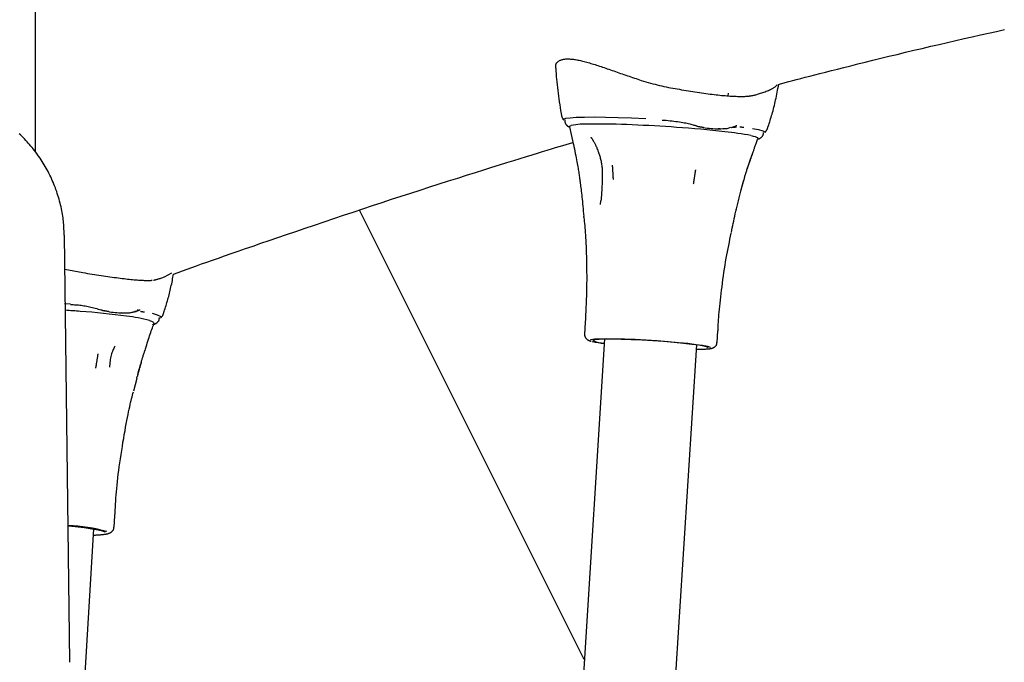
# Model space of a CAD drawing. Extents: x -4533 to 11810, y -2169 to 2543.
# Drawn here: x 4591 to 4762, y 1892 to 2003 of the extents above; entities that cross this region are included whole.
import ezdxf

# ---------------------------------------------------------------- set-up
doc = ezdxf.new("R2010")
doc.units = 0

msp = doc.modelspace()

# ---------------------------------------------------------------- linework, layer by layer
at = {"color": 7, "linetype": 'Continuous'}
for p, q in [((4594.11, 1980.49), (4594.11, 2276.11)), ((4714.07, 1990.19), (4714.1, 1990.67)), ((4685.75, 1986.02), (4685.75, 1985.96)), ((4686.58, 1984.85), (4687.25, 1981.68)), ((4713.87, 1984.56), (4714.53, 1984.75)), ((4720.18, 1983.79), (4720.19, 1983.86)), ((4691.95, 1971.4), (4691.99, 1972.03)), ((4689.14, 1892.59), (4650.21, 1970.43)), ((4689.05, 1969.11), (4689.03, 1969.32)), ((4600.08, 1892.11), (4599.11, 1966.09)), ((4599.19, 1960.17), (4602.32, 1959.58)), ((4616.46, 1958.87), (4617.71, 1959.57)), ((4600.19, 1954.12), (4599.11, 1954.19)), ((4610.61, 1952.67), (4611.23, 1952.85)), ((4610.7, 1952.7), (4611.52, 1952.84)), ((4611.42, 1952.85), (4611.52, 1952.86)), ((4611.89, 1953.08), (4611.74, 1953.11)), ((4615.6, 1951.75), (4615.6, 1951.82)), ((4689.31, 1950.94), (4689.18, 1948.95)), ((4712.13, 1947.5), (4712.26, 1949.49)), ((4692.63, 1948.1), (4683.69, 1806.07)), ((4699.72, 1806.07), (4708.6, 1947.1)), ((4612.96, 1945.82), (4613.04, 1946.07)), ((4611.84, 1941.97), (4612.08, 1942.85)), ((4611.13, 1939.12), (4611.69, 1941.33)), ((4611.66, 1941.33), (4611.73, 1941.62)), ((4607.71, 1915.48), (4607.83, 1917.47)), ((4598.64, 1820.49), (4604.19, 1915.18))]:
    msp.add_line(p, q, dxfattribs=at)
for points in [[(4722.71, 1992.17), (4723.32, 1992.33), (4723.94, 1992.5), (4724.57, 1992.67), (4725.22, 1992.84), (4725.9, 1993.03), (4726.62, 1993.21), (4727.37, 1993.41), (4728.17, 1993.62), (4729.03, 1993.84), (4729.93, 1994.07), (4730.89, 1994.32), (4731.91, 1994.57), (4732.98, 1994.84), (4734.1, 1995.12), (4735.28, 1995.42), (4736.51, 1995.72), (4737.79, 1996.04), (4739.12, 1996.37), (4740.49, 1996.7), (4741.89, 1997.05), (4743.31, 1997.39), (4744.76, 1997.74), (4746.21, 1998.09), (4747.66, 1998.43), (4749.12, 1998.78), (4750.57, 1999.12), (4752.01, 1999.45), (4753.45, 1999.78), (4754.88, 2000.11), (4756.3, 2000.43), (4757.71, 2000.75), (4759.12, 2001.06), (4760.52, 2001.37), (4761.9, 2001.68)], [(4684.21, 1995), (4684.2, 1995.1), (4684.19, 1995.19), (4684.19, 1995.28), (4684.19, 1995.37), (4684.19, 1995.45), (4684.2, 1995.54), (4684.22, 1995.62), (4684.24, 1995.7), (4684.27, 1995.78), (4684.31, 1995.85), (4684.35, 1995.92), (4684.41, 1995.99), (4684.47, 1996.05), (4684.54, 1996.11), (4684.61, 1996.17), (4684.69, 1996.23), (4684.77, 1996.28), (4684.86, 1996.33), (4684.96, 1996.37), (4685.06, 1996.41), (4685.16, 1996.45), (4685.28, 1996.49), (4685.4, 1996.52), (4685.52, 1996.54), (4685.65, 1996.56), (4685.79, 1996.58), (4685.93, 1996.59), (4686.08, 1996.6), (4686.23, 1996.6), (4686.39, 1996.6), (4686.55, 1996.59), (4686.72, 1996.58), (4686.9, 1996.57), (4687.07, 1996.55), (4687.26, 1996.53), (4687.45, 1996.5), (4687.64, 1996.47), (4687.83, 1996.44), (4688.03, 1996.4), (4688.24, 1996.36), (4688.45, 1996.31), (4688.66, 1996.27), (4688.88, 1996.21), (4689.1, 1996.16), (4689.32, 1996.1), (4689.55, 1996.04), (4689.78, 1995.97), (4690.02, 1995.9), (4690.26, 1995.83), (4690.5, 1995.76), (4690.74, 1995.69), (4690.99, 1995.61), (4691.25, 1995.53), (4691.5, 1995.44), (4691.76, 1995.36), (4692.03, 1995.27), (4692.3, 1995.18), (4692.57, 1995.09), (4692.84, 1995), (4693.12, 1994.9), (4693.39, 1994.81), (4693.68, 1994.71), (4693.96, 1994.61), (4694.25, 1994.51), (4694.53, 1994.41), (4694.82, 1994.31), (4695.11, 1994.2), (4695.41, 1994.1), (4695.7, 1994), (4696, 1993.9), (4696.3, 1993.79), (4696.59, 1993.69), (4696.89, 1993.59), (4697.19, 1993.49), (4697.5, 1993.38), (4697.8, 1993.28), (4698.1, 1993.18), (4698.4, 1993.08), (4698.71, 1992.98), (4699.01, 1992.88)], [(4684.18, 1995), (4684.22, 1994.52), (4684.25, 1994.04), (4684.29, 1993.57), (4684.33, 1993.08), (4684.37, 1992.6), (4684.42, 1992.12), (4684.47, 1991.63), (4684.53, 1991.14), (4684.59, 1990.65), (4684.65, 1990.16), (4684.72, 1989.66), (4684.8, 1989.17), (4684.87, 1988.67), (4684.95, 1988.17), (4685.03, 1987.66), (4685.11, 1987.16)], [(4699.01, 1992.88), (4699.41, 1992.76), (4699.8, 1992.64), (4700.2, 1992.53), (4700.59, 1992.41), (4700.98, 1992.3), (4701.38, 1992.2), (4701.77, 1992.09), (4702.15, 1992), (4702.54, 1991.91), (4702.93, 1991.83), (4703.31, 1991.75), (4703.69, 1991.67), (4704.08, 1991.6), (4704.46, 1991.53), (4704.84, 1991.46), (4705.22, 1991.39)], [(4705.22, 1991.39), (4705.61, 1991.33), (4705.99, 1991.27), (4706.38, 1991.2), (4706.76, 1991.14), (4707.15, 1991.08), (4707.53, 1991.02), (4707.91, 1990.96), (4708.3, 1990.9), (4708.68, 1990.84), (4709.07, 1990.78), (4709.45, 1990.72), (4709.82, 1990.67), (4710.2, 1990.62), (4710.56, 1990.57), (4710.92, 1990.52), (4711.28, 1990.48), (4711.62, 1990.43), (4711.96, 1990.39), (4712.28, 1990.36), (4712.6, 1990.32), (4712.91, 1990.29), (4713.22, 1990.26), (4713.52, 1990.24), (4713.81, 1990.21), (4714.09, 1990.19), (4714.37, 1990.17), (4714.64, 1990.15), (4714.91, 1990.14), (4715.16, 1990.13), (4715.41, 1990.12), (4715.64, 1990.11), (4715.86, 1990.1), (4716.07, 1990.1), (4716.27, 1990.1), (4716.46, 1990.1), (4716.63, 1990.1), (4716.8, 1990.11), (4716.95, 1990.11), (4717.09, 1990.12), (4717.22, 1990.13), (4717.34, 1990.14), (4717.46, 1990.15), (4717.56, 1990.16), (4717.66, 1990.17), (4717.75, 1990.18), (4717.84, 1990.19), (4717.92, 1990.2), (4718.01, 1990.21)], [(4720.43, 1990.9), (4720.63, 1990.99), (4720.83, 1991.07), (4721.02, 1991.15), (4721.2, 1991.23), (4721.38, 1991.32), (4721.55, 1991.4), (4721.7, 1991.47), (4721.84, 1991.55), (4721.97, 1991.63), (4722.07, 1991.7), (4722.17, 1991.77), (4722.25, 1991.84), (4722.33, 1991.91), (4722.4, 1991.98), (4722.46, 1992.05), (4722.52, 1992.12)], [(4720.98, 1984.9), (4721.07, 1985.16), (4721.15, 1985.42), (4721.24, 1985.69), (4721.32, 1985.95), (4721.4, 1986.22), (4721.48, 1986.5), (4721.57, 1986.77), (4721.65, 1987.05), (4721.73, 1987.34), (4721.81, 1987.63), (4721.88, 1987.93), (4721.96, 1988.23), (4722.04, 1988.53), (4722.11, 1988.85), (4722.19, 1989.16), (4722.26, 1989.49), (4722.33, 1989.81), (4722.4, 1990.15), (4722.47, 1990.48), (4722.54, 1990.82), (4722.6, 1991.16), (4722.67, 1991.5), (4722.74, 1991.85), (4722.8, 1992.19)], [(4718.01, 1990.21), (4718.12, 1990.24), (4718.23, 1990.26), (4718.34, 1990.28), (4718.46, 1990.31), (4718.58, 1990.34), (4718.71, 1990.37), (4718.85, 1990.4), (4719, 1990.45), (4719.15, 1990.49), (4719.32, 1990.54), (4719.49, 1990.6), (4719.67, 1990.65), (4719.86, 1990.71), (4720.05, 1990.78), (4720.24, 1990.84), (4720.43, 1990.9)], [(4685.12, 1987.15), (4685.13, 1987.07), (4685.14, 1987), (4685.16, 1986.92), (4685.17, 1986.84), (4685.19, 1986.76), (4685.21, 1986.69), (4685.23, 1986.61), (4685.26, 1986.54), (4685.29, 1986.47), (4685.32, 1986.39), (4685.36, 1986.32), (4685.4, 1986.25), (4685.44, 1986.18), (4685.48, 1986.12), (4685.52, 1986.05), (4685.57, 1985.98)], [(4685.51, 1986.04), (4685.55, 1986.17), (4685.92, 1986.31), (4686.66, 1986.41), (4687.74, 1986.49), (4689.15, 1986.53), (4690.85, 1986.54), (4692.81, 1986.52), (4694.98, 1986.47), (4697.32, 1986.38), (4699.78, 1986.27)], [(4685.78, 1985.95), (4685.78, 1985.89), (4685.78, 1985.83), (4685.78, 1985.78), (4685.78, 1985.72), (4685.79, 1985.67), (4685.79, 1985.61), (4685.8, 1985.56), (4685.82, 1985.51), (4685.84, 1985.46), (4685.86, 1985.41), (4685.88, 1985.37), (4685.91, 1985.32), (4685.94, 1985.28), (4685.97, 1985.24), (4686, 1985.2), (4686.03, 1985.17), (4686.06, 1985.13), (4686.09, 1985.1), (4686.12, 1985.07), (4686.16, 1985.05), (4686.19, 1985.02), (4686.22, 1985), (4686.24, 1984.97), (4686.27, 1984.95), (4686.3, 1984.94), (4686.32, 1984.92), (4686.35, 1984.9), (4686.37, 1984.89), (4686.39, 1984.88), (4686.41, 1984.87), (4686.43, 1984.86), (4686.45, 1984.85), (4686.47, 1984.84), (4686.49, 1984.83), (4686.51, 1984.82), (4686.53, 1984.82), (4686.54, 1984.81), (4686.56, 1984.8), (4686.58, 1984.8), (4686.59, 1984.79)], [(4686.6, 1984.89), (4686.62, 1984.94), (4686.7, 1985.01), (4686.87, 1985.07)], [(4702.61, 1985.99), (4702.67, 1985.99), (4702.73, 1985.99), (4702.79, 1985.99), (4702.84, 1985.99), (4702.89, 1986), (4702.95, 1986), (4703, 1986), (4703.04, 1985.99), (4703.08, 1985.99), (4703.12, 1985.99), (4703.16, 1985.99), (4703.2, 1985.98), (4703.23, 1985.98), (4703.26, 1985.98), (4703.29, 1985.97), (4703.32, 1985.97)], [(4703.32, 1985.97), (4703.66, 1985.93), (4704, 1985.89), (4704.33, 1985.85), (4704.66, 1985.81), (4704.98, 1985.77), (4705.3, 1985.73), (4705.6, 1985.68), (4705.89, 1985.64), (4706.18, 1985.59), (4706.44, 1985.55), (4706.7, 1985.5), (4706.94, 1985.45), (4707.17, 1985.4), (4707.39, 1985.35), (4707.59, 1985.3), (4707.78, 1985.25), (4707.96, 1985.2), (4708.12, 1985.15), (4708.28, 1985.1), (4708.42, 1985.06), (4708.57, 1985.01), (4708.7, 1984.97), (4708.83, 1984.92), (4708.97, 1984.87)], [(4708.45, 1985.03), (4708.77, 1984.95), (4709.1, 1984.88), (4709.42, 1984.81), (4709.75, 1984.74), (4710.08, 1984.68), (4710.41, 1984.62), (4710.74, 1984.58), (4711.07, 1984.54), (4711.41, 1984.52), (4711.75, 1984.5), (4712.09, 1984.5), (4712.43, 1984.5), (4712.78, 1984.51), (4713.12, 1984.52), (4713.47, 1984.53), (4713.82, 1984.55)], [(4708.97, 1984.9), (4709.01, 1984.89), (4709.05, 1984.88), (4709.08, 1984.87), (4709.12, 1984.86), (4709.15, 1984.86), (4709.19, 1984.85), (4709.22, 1984.84), (4709.26, 1984.83), (4709.29, 1984.83), (4709.33, 1984.82), (4709.36, 1984.82), (4709.4, 1984.81), (4709.43, 1984.81), (4709.46, 1984.81), (4709.5, 1984.8), (4709.53, 1984.8), (4709.56, 1984.8), (4709.59, 1984.8), (4709.62, 1984.79), (4709.66, 1984.79), (4709.69, 1984.79), (4709.72, 1984.79), (4709.75, 1984.78), (4709.78, 1984.78)], [(4712.34, 1984.54), (4712.66, 1984.52), (4713.19, 1984.51), (4713.65, 1984.53), (4713.72, 1984.54)], [(4714.61, 1984.73), (4714.63, 1984.73), (4714.65, 1984.74), (4714.67, 1984.74), (4714.69, 1984.75), (4714.72, 1984.75), (4714.74, 1984.76), (4714.77, 1984.76), (4714.81, 1984.77), (4714.84, 1984.77), (4714.88, 1984.78), (4714.93, 1984.78), (4714.97, 1984.79), (4715.02, 1984.79), (4715.07, 1984.79), (4715.12, 1984.8), (4715.17, 1984.8)], [(4714.73, 1984.76), (4714.74, 1984.77), (4714.75, 1984.77), (4714.76, 1984.77), (4714.77, 1984.77), (4714.78, 1984.78), (4714.8, 1984.78), (4714.81, 1984.79), (4714.83, 1984.8), (4714.86, 1984.8), (4714.88, 1984.81), (4714.91, 1984.82), (4714.94, 1984.83), (4714.97, 1984.84), (4715.01, 1984.86), (4715.04, 1984.87), (4715.08, 1984.88), (4715.11, 1984.89), (4715.14, 1984.91), (4715.18, 1984.92), (4715.21, 1984.93), (4715.24, 1984.95), (4715.27, 1984.96), (4715.3, 1984.97), (4715.33, 1984.98), (4715.36, 1985), (4715.39, 1985.01), (4715.41, 1985.02), (4715.44, 1985.03), (4715.46, 1985.04), (4715.48, 1985.05), (4715.51, 1985.06), (4715.53, 1985.08)], [(4715.17, 1984.8), (4715.18, 1984.8), (4715.2, 1984.81), (4715.21, 1984.81), (4715.22, 1984.81), (4715.24, 1984.81), (4715.26, 1984.82), (4715.27, 1984.82), (4715.29, 1984.82), (4715.31, 1984.82), (4715.32, 1984.81), (4715.34, 1984.81), (4715.36, 1984.81), (4715.38, 1984.81), (4715.4, 1984.8), (4715.42, 1984.8), (4715.44, 1984.8)], [(4716.77, 1984.7), (4716.74, 1984.7), (4716.72, 1984.71), (4716.7, 1984.71), (4716.68, 1984.71), (4716.66, 1984.72), (4716.64, 1984.72), (4716.61, 1984.72), (4716.59, 1984.73), (4716.56, 1984.73), (4716.54, 1984.73), (4716.51, 1984.74), (4716.48, 1984.74), (4716.45, 1984.74), (4716.42, 1984.75), (4716.39, 1984.75), (4716.35, 1984.76), (4716.32, 1984.76), (4716.28, 1984.77), (4716.25, 1984.77), (4716.21, 1984.78), (4716.17, 1984.78), (4716.13, 1984.79), (4716.09, 1984.79), (4716.05, 1984.8)], [(4718.25, 1984.57), (4719.32, 1984.36), (4720.05, 1984.16), (4720.41, 1983.98), (4720.43, 1983.85)], [(4720.4, 1983.85), (4720.45, 1983.9), (4720.49, 1983.96), (4720.54, 1984.01), (4720.58, 1984.06), (4720.62, 1984.12), (4720.66, 1984.18), (4720.7, 1984.24), (4720.74, 1984.3), (4720.77, 1984.36), (4720.81, 1984.43), (4720.84, 1984.51), (4720.86, 1984.58), (4720.89, 1984.66), (4720.92, 1984.73), (4720.94, 1984.81), (4720.97, 1984.89)], [(4599.05, 1966.06), (4599.05, 1966.32), (4599.05, 1966.58), (4599.05, 1966.84), (4599.04, 1967.11), (4599.03, 1967.38), (4599.02, 1967.65), (4599, 1967.93), (4598.98, 1968.21), (4598.95, 1968.5), (4598.92, 1968.79), (4598.88, 1969.09), (4598.83, 1969.39), (4598.78, 1969.7), (4598.73, 1970.01), (4598.66, 1970.33), (4598.6, 1970.65), (4598.53, 1970.97), (4598.45, 1971.3), (4598.37, 1971.63), (4598.28, 1971.97), (4598.19, 1972.3), (4598.1, 1972.63), (4598, 1972.97), (4597.89, 1973.3), (4597.78, 1973.63), (4597.66, 1973.96), (4597.55, 1974.28), (4597.42, 1974.6), (4597.29, 1974.92), (4597.16, 1975.24), (4597.02, 1975.56), (4596.88, 1975.87), (4596.74, 1976.18), (4596.59, 1976.48), (4596.44, 1976.79), (4596.28, 1977.09), (4596.12, 1977.39), (4595.96, 1977.68), (4595.79, 1977.98), (4595.62, 1978.27), (4595.44, 1978.55), (4595.27, 1978.84), (4595.08, 1979.12), (4594.9, 1979.39), (4594.71, 1979.67), (4594.52, 1979.94), (4594.32, 1980.21), (4594.12, 1980.48), (4593.92, 1980.74), (4593.72, 1981), (4593.51, 1981.25), (4593.3, 1981.51), (4593.09, 1981.76), (4592.87, 1982.01), (4592.65, 1982.25), (4592.43, 1982.49), (4592.2, 1982.73), (4591.98, 1982.97), (4591.74, 1983.2), (4591.51, 1983.43), (4591.28, 1983.65)], [(4690.28, 1983.03), (4690.29, 1983.01), (4690.3, 1983), (4690.32, 1982.98), (4690.33, 1982.96), (4690.35, 1982.93), (4690.37, 1982.91), (4690.39, 1982.88), (4690.41, 1982.85), (4690.44, 1982.81), (4690.47, 1982.77), (4690.5, 1982.72), (4690.53, 1982.67), (4690.57, 1982.61), (4690.61, 1982.54), (4690.65, 1982.48), (4690.69, 1982.4), (4690.74, 1982.32), (4690.79, 1982.24), (4690.84, 1982.15), (4690.89, 1982.06), (4690.94, 1981.96), (4691, 1981.85), (4691.05, 1981.74), (4691.11, 1981.63), (4691.16, 1981.51), (4691.22, 1981.39), (4691.28, 1981.26), (4691.33, 1981.12), (4691.39, 1980.99), (4691.45, 1980.85), (4691.5, 1980.7), (4691.56, 1980.55), (4691.61, 1980.4), (4691.66, 1980.24), (4691.71, 1980.08), (4691.76, 1979.91), (4691.81, 1979.75), (4691.86, 1979.57), (4691.9, 1979.4), (4691.95, 1979.22), (4691.99, 1979.04), (4692.03, 1978.86), (4692.07, 1978.67), (4692.1, 1978.48), (4692.13, 1978.29), (4692.16, 1978.1), (4692.18, 1977.9), (4692.2, 1977.71), (4692.22, 1977.51), (4692.23, 1977.31), (4692.24, 1977.11), (4692.24, 1976.92), (4692.25, 1976.72), (4692.25, 1976.52), (4692.25, 1976.32), (4692.25, 1976.12)], [(4718, 1983.32), (4718.39, 1983.23), (4718.72, 1983.14), (4718.96, 1983.05), (4719.12, 1982.97), (4719.2, 1982.89), (4719.2, 1982.84)], [(4718.39, 1980.49), (4718.43, 1980.61), (4718.47, 1980.74), (4718.51, 1980.86), (4718.55, 1980.99), (4718.59, 1981.11), (4718.63, 1981.25), (4718.68, 1981.38), (4718.73, 1981.52), (4718.78, 1981.67), (4718.84, 1981.82), (4718.9, 1981.97), (4718.96, 1982.13), (4719.02, 1982.29), (4719.09, 1982.46), (4719.15, 1982.62), (4719.22, 1982.79)], [(4719.27, 1982.76), (4719.29, 1982.76), (4719.3, 1982.76), (4719.32, 1982.77), (4719.34, 1982.77), (4719.35, 1982.77), (4719.37, 1982.78), (4719.39, 1982.78), (4719.41, 1982.79), (4719.43, 1982.8), (4719.45, 1982.81), (4719.47, 1982.82), (4719.49, 1982.83), (4719.52, 1982.84), (4719.55, 1982.86), (4719.57, 1982.87), (4719.61, 1982.89), (4719.64, 1982.91), (4719.68, 1982.94), (4719.71, 1982.97), (4719.75, 1983), (4719.79, 1983.03), (4719.83, 1983.06), (4719.87, 1983.1), (4719.91, 1983.14), (4719.94, 1983.18), (4719.98, 1983.22), (4720.01, 1983.26), (4720.04, 1983.3), (4720.07, 1983.35), (4720.09, 1983.39), (4720.11, 1983.44), (4720.13, 1983.48), (4720.14, 1983.52), (4720.15, 1983.56), (4720.16, 1983.6), (4720.16, 1983.64), (4720.16, 1983.68), (4720.16, 1983.72), (4720.15, 1983.76), (4720.15, 1983.8)], [(4618.02, 1959.33), (4618.79, 1959.61), (4619.56, 1959.89), (4620.35, 1960.17), (4621.16, 1960.46), (4622, 1960.76), (4622.87, 1961.08), (4623.79, 1961.4), (4624.76, 1961.74), (4625.78, 1962.1), (4626.86, 1962.48), (4628.01, 1962.88), (4629.21, 1963.3), (4630.46, 1963.74), (4631.78, 1964.19), (4633.15, 1964.66), (4634.58, 1965.15), (4636.07, 1965.66), (4637.6, 1966.19), (4639.18, 1966.73), (4640.8, 1967.28), (4642.44, 1967.83), (4644.1, 1968.4), (4645.77, 1968.96), (4647.45, 1969.52), (4649.12, 1970.08), (4650.79, 1970.64), (4652.46, 1971.19), (4654.12, 1971.74), (4655.78, 1972.28), (4657.44, 1972.82), (4659.09, 1973.36), (4660.74, 1973.89), (4662.38, 1974.42), (4664.01, 1974.94), (4665.63, 1975.46), (4667.21, 1975.96), (4668.76, 1976.46), (4670.27, 1976.93), (4671.73, 1977.39), (4673.12, 1977.83), (4674.45, 1978.25), (4675.72, 1978.65), (4676.92, 1979.02), (4678.05, 1979.37), (4679.12, 1979.7), (4680.12, 1980.01), (4681.05, 1980.3), (4681.91, 1980.56), (4682.71, 1980.8), (4683.46, 1981.03), (4684.15, 1981.24), (4684.8, 1981.43), (4685.42, 1981.61), (4686.01, 1981.79), (4686.59, 1981.96), (4687.16, 1982.13)], [(4687.26, 1981.81), (4687.34, 1981.4), (4687.42, 1981), (4687.5, 1980.6), (4687.57, 1980.21), (4687.65, 1979.83), (4687.72, 1979.46), (4687.78, 1979.11), (4687.85, 1978.78), (4687.9, 1978.48), (4687.95, 1978.19), (4688, 1977.92), (4688.05, 1977.67), (4688.09, 1977.43), (4688.12, 1977.2), (4688.16, 1976.97), (4688.19, 1976.76), (4688.23, 1976.54), (4688.26, 1976.33), (4688.29, 1976.12), (4688.31, 1975.91), (4688.34, 1975.7), (4688.37, 1975.5), (4688.4, 1975.29), (4688.42, 1975.09)], [(4716.17, 1973.47), (4716.23, 1973.69), (4716.29, 1973.92), (4716.35, 1974.14), (4716.41, 1974.36), (4716.47, 1974.59), (4716.53, 1974.81), (4716.59, 1975.03), (4716.66, 1975.26), (4716.72, 1975.48), (4716.79, 1975.71), (4716.86, 1975.94), (4716.93, 1976.16), (4717, 1976.39), (4717.07, 1976.62), (4717.14, 1976.84), (4717.21, 1977.07), (4717.29, 1977.3), (4717.36, 1977.52), (4717.44, 1977.75), (4717.51, 1977.97), (4717.59, 1978.19), (4717.66, 1978.41), (4717.74, 1978.63), (4717.81, 1978.85), (4717.89, 1979.07), (4717.96, 1979.28), (4718.03, 1979.49), (4718.1, 1979.7), (4718.18, 1979.91), (4718.25, 1980.12), (4718.32, 1980.33), (4718.39, 1980.53)], [(4716.89, 1976.15), (4716.91, 1976.2), (4716.93, 1976.26), (4716.94, 1976.33), (4716.97, 1976.39), (4716.99, 1976.47), (4717.02, 1976.55), (4717.04, 1976.64), (4717.08, 1976.74), (4717.11, 1976.85), (4717.16, 1976.98), (4717.2, 1977.11), (4717.25, 1977.26), (4717.3, 1977.41), (4717.35, 1977.56), (4717.4, 1977.72), (4717.46, 1977.89), (4717.52, 1978.05), (4717.58, 1978.22), (4717.64, 1978.39), (4717.7, 1978.56), (4717.76, 1978.73), (4717.82, 1978.89), (4717.88, 1979.06), (4717.94, 1979.22), (4717.99, 1979.39), (4718.05, 1979.55), (4718.11, 1979.71), (4718.16, 1979.87), (4718.22, 1980.03), (4718.27, 1980.18), (4718.33, 1980.34), (4718.38, 1980.5)], [(4693.96, 1978.22), (4693.97, 1978.17), (4693.97, 1978.12), (4693.97, 1978.06), (4693.98, 1978), (4693.98, 1977.94), (4693.99, 1977.88), (4693.99, 1977.81), (4694, 1977.73), (4694, 1977.65), (4694.01, 1977.57), (4694.01, 1977.48), (4694.02, 1977.38), (4694.03, 1977.28), (4694.03, 1977.18), (4694.04, 1977.08), (4694.05, 1976.98), (4694.05, 1976.88), (4694.06, 1976.77), (4694.07, 1976.67), (4694.07, 1976.58), (4694.08, 1976.48), (4694.08, 1976.39), (4694.09, 1976.3), (4694.09, 1976.22), (4694.1, 1976.15), (4694.1, 1976.08), (4694.11, 1976.01), (4694.11, 1975.95), (4694.11, 1975.89), (4694.12, 1975.84), (4694.12, 1975.78), (4694.12, 1975.73)], [(4692.25, 1976.12), (4692.24, 1975.92), (4692.24, 1975.71), (4692.23, 1975.51), (4692.22, 1975.29), (4692.21, 1975.07), (4692.2, 1974.85), (4692.19, 1974.61), (4692.18, 1974.36), (4692.16, 1974.1), (4692.15, 1973.82), (4692.13, 1973.54), (4692.11, 1973.24), (4692.09, 1972.95), (4692.07, 1972.64), (4692.04, 1972.33), (4692.02, 1972.02)], [(4708.38, 1977.41), (4708.38, 1977.36), (4708.37, 1977.31), (4708.36, 1977.25), (4708.35, 1977.19), (4708.34, 1977.13), (4708.33, 1977.07), (4708.32, 1977), (4708.31, 1976.93), (4708.3, 1976.85), (4708.28, 1976.76), (4708.27, 1976.67), (4708.26, 1976.58), (4708.24, 1976.48), (4708.23, 1976.38), (4708.21, 1976.28), (4708.19, 1976.18), (4708.18, 1976.08), (4708.16, 1975.98), (4708.15, 1975.88), (4708.14, 1975.78), (4708.12, 1975.69), (4708.11, 1975.6), (4708.1, 1975.51), (4708.08, 1975.43), (4708.07, 1975.36), (4708.06, 1975.29), (4708.05, 1975.23), (4708.04, 1975.17), (4708.04, 1975.11), (4708.03, 1975.05), (4708.02, 1975), (4708.01, 1974.95)], [(4716.89, 1976.15), (4716.87, 1976.1), (4716.86, 1976.04), (4716.84, 1975.99), (4716.83, 1975.93), (4716.81, 1975.87), (4716.79, 1975.81), (4716.77, 1975.74), (4716.75, 1975.67), (4716.73, 1975.59), (4716.7, 1975.51), (4716.68, 1975.42), (4716.65, 1975.33), (4716.62, 1975.23), (4716.59, 1975.14), (4716.57, 1975.04), (4716.54, 1974.94), (4716.51, 1974.84), (4716.48, 1974.74), (4716.46, 1974.64), (4716.43, 1974.55), (4716.4, 1974.46), (4716.38, 1974.37), (4716.36, 1974.29), (4716.33, 1974.21), (4716.31, 1974.13), (4716.3, 1974.07), (4716.28, 1974), (4716.26, 1973.94), (4716.25, 1973.89), (4716.23, 1973.83), (4716.22, 1973.78), (4716.2, 1973.73)], [(4688.42, 1975.08), (4688.46, 1974.81), (4688.5, 1974.53), (4688.54, 1974.25), (4688.57, 1973.97), (4688.61, 1973.67), (4688.65, 1973.35), (4688.69, 1973.02), (4688.72, 1972.67), (4688.76, 1972.3), (4688.8, 1971.91), (4688.84, 1971.5), (4688.88, 1971.08), (4688.92, 1970.65), (4688.96, 1970.21), (4689, 1969.77), (4689.03, 1969.32)], [(4714.6, 1966.56), (4714.68, 1966.95), (4714.75, 1967.33), (4714.83, 1967.73), (4714.91, 1968.12), (4715, 1968.52), (4715.08, 1968.93), (4715.18, 1969.35), (4715.27, 1969.77), (4715.37, 1970.21), (4715.48, 1970.66), (4715.59, 1971.11), (4715.71, 1971.58), (4715.83, 1972.04), (4715.95, 1972.52), (4716.07, 1972.99), (4716.19, 1973.47)], [(4689.05, 1969.11), (4689.09, 1968.77), (4689.13, 1968.43), (4689.16, 1968.08), (4689.2, 1967.71), (4689.23, 1967.34), (4689.27, 1966.95), (4689.3, 1966.54), (4689.33, 1966.1), (4689.36, 1965.64), (4689.38, 1965.15), (4689.41, 1964.63), (4689.43, 1964.09), (4689.45, 1963.53), (4689.47, 1962.94), (4689.49, 1962.33), (4689.5, 1961.7), (4689.52, 1961.06), (4689.53, 1960.39), (4689.54, 1959.71), (4689.55, 1959.03), (4689.55, 1958.33), (4689.54, 1957.64), (4689.54, 1956.95), (4689.53, 1956.26), (4689.51, 1955.57), (4689.48, 1954.9), (4689.46, 1954.23), (4689.42, 1953.57), (4689.39, 1952.91), (4689.35, 1952.25), (4689.32, 1951.59), (4689.28, 1950.94)], [(4712.29, 1949.49), (4712.31, 1949.87), (4712.32, 1950.25), (4712.34, 1950.63), (4712.36, 1951.03), (4712.39, 1951.43), (4712.42, 1951.85), (4712.45, 1952.29), (4712.49, 1952.75), (4712.53, 1953.24), (4712.58, 1953.74), (4712.64, 1954.27), (4712.7, 1954.81), (4712.76, 1955.37), (4712.83, 1955.95), (4712.91, 1956.54), (4712.98, 1957.14), (4713.06, 1957.76), (4713.15, 1958.38), (4713.23, 1959), (4713.32, 1959.62), (4713.42, 1960.24), (4713.51, 1960.86), (4713.61, 1961.46), (4713.71, 1962.06), (4713.82, 1962.64), (4713.92, 1963.21), (4714.03, 1963.76), (4714.14, 1964.31), (4714.25, 1964.85), (4714.36, 1965.38), (4714.47, 1965.91), (4714.59, 1966.44)], [(4602.32, 1959.58), (4602.72, 1959.52), (4603.11, 1959.46), (4603.51, 1959.4), (4603.91, 1959.33), (4604.3, 1959.27), (4604.7, 1959.21), (4605.09, 1959.15), (4605.48, 1959.09), (4605.87, 1959.04), (4606.25, 1958.98), (4606.64, 1958.92), (4607.01, 1958.87), (4607.39, 1958.82), (4607.75, 1958.76), (4608.11, 1958.72), (4608.45, 1958.67), (4608.79, 1958.63), (4609.12, 1958.58), (4609.44, 1958.55), (4609.75, 1958.51), (4610.05, 1958.47), (4610.34, 1958.44), (4610.63, 1958.41), (4610.9, 1958.39), (4611.17, 1958.36), (4611.43, 1958.34), (4611.69, 1958.32), (4611.93, 1958.3), (4612.16, 1958.28), (4612.38, 1958.27), (4612.58, 1958.26), (4612.78, 1958.25), (4612.95, 1958.24), (4613.12, 1958.23), (4613.27, 1958.23), (4613.41, 1958.23), (4613.53, 1958.22), (4613.65, 1958.22), (4613.75, 1958.23), (4613.84, 1958.23), (4613.92, 1958.23), (4613.99, 1958.23), (4614.05, 1958.24), (4614.11, 1958.24), (4614.16, 1958.24), (4614.21, 1958.25), (4614.25, 1958.25), (4614.29, 1958.26)], [(4614.56, 1958.28), (4614.64, 1958.3), (4614.72, 1958.32), (4614.8, 1958.33), (4614.88, 1958.35), (4614.97, 1958.37), (4615.07, 1958.4), (4615.17, 1958.43), (4615.28, 1958.46), (4615.41, 1958.5), (4615.54, 1958.55), (4615.68, 1958.59), (4615.83, 1958.65), (4615.98, 1958.7), (4616.14, 1958.76), (4616.3, 1958.81), (4616.46, 1958.87)], [(4616.39, 1952.84), (4616.47, 1953.1), (4616.55, 1953.36), (4616.64, 1953.62), (4616.72, 1953.88), (4616.8, 1954.14), (4616.87, 1954.4), (4616.95, 1954.67), (4617.03, 1954.93), (4617.1, 1955.2), (4617.18, 1955.46), (4617.25, 1955.73), (4617.32, 1956), (4617.38, 1956.28), (4617.45, 1956.55), (4617.51, 1956.82), (4617.57, 1957.1), (4617.63, 1957.38), (4617.69, 1957.65), (4617.75, 1957.93), (4617.81, 1958.21), (4617.86, 1958.49), (4617.92, 1958.77), (4617.97, 1959.05), (4618.02, 1959.33)], [(4600.19, 1954.08), (4600.41, 1954.07), (4600.64, 1954.05), (4600.87, 1954.03), (4601.1, 1954.02), (4601.33, 1954), (4601.56, 1953.98), (4601.79, 1953.95), (4602.03, 1953.92), (4602.26, 1953.89), (4602.5, 1953.85), (4602.74, 1953.81), (4602.98, 1953.77), (4603.23, 1953.72), (4603.47, 1953.67), (4603.72, 1953.61), (4603.97, 1953.55), (4604.21, 1953.49), (4604.46, 1953.42), (4604.71, 1953.35), (4604.97, 1953.28), (4605.22, 1953.2), (4605.47, 1953.12), (4605.72, 1953.04), (4605.98, 1952.96)], [(4605.38, 1953.19), (4605.69, 1953.11), (4606, 1953.03), (4606.31, 1952.95), (4606.63, 1952.88), (4606.94, 1952.82), (4607.26, 1952.76), (4607.58, 1952.71), (4607.9, 1952.68), (4608.22, 1952.65), (4608.55, 1952.63), (4608.88, 1952.62), (4609.21, 1952.62), (4609.54, 1952.62), (4609.88, 1952.63), (4610.21, 1952.64), (4610.55, 1952.66)], [(4605.99, 1953.02), (4606.02, 1953.01), (4606.04, 1953.01), (4606.06, 1953), (4606.09, 1952.99), (4606.11, 1952.99), (4606.14, 1952.98), (4606.16, 1952.97), (4606.19, 1952.97), (4606.22, 1952.96), (4606.24, 1952.96), (4606.27, 1952.96), (4606.3, 1952.95), (4606.33, 1952.95), (4606.35, 1952.95), (4606.38, 1952.94), (4606.41, 1952.94), (4606.43, 1952.94), (4606.46, 1952.94), (4606.48, 1952.93), (4606.51, 1952.93), (4606.53, 1952.93), (4606.55, 1952.93), (4606.57, 1952.92), (4606.6, 1952.92), (4606.62, 1952.92), (4606.63, 1952.92), (4606.65, 1952.92), (4606.67, 1952.91), (4606.69, 1952.91), (4606.71, 1952.91), (4606.72, 1952.91), (4606.74, 1952.91)], [(4608.99, 1952.67), (4609.4, 1952.63), (4609.92, 1952.62), (4610.37, 1952.64), (4610.44, 1952.65)], [(4611.36, 1952.85), (4611.35, 1952.85), (4611.35, 1952.84), (4611.35, 1952.84), (4611.35, 1952.84), (4611.34, 1952.84), (4611.34, 1952.84), (4611.34, 1952.84), (4611.34, 1952.84), (4611.34, 1952.84), (4611.34, 1952.84), (4611.34, 1952.84), (4611.34, 1952.84), (4611.35, 1952.84), (4611.35, 1952.84), (4611.35, 1952.84), (4611.35, 1952.84)], [(4611.42, 1952.86), (4611.42, 1952.86), (4611.43, 1952.87), (4611.44, 1952.87), (4611.45, 1952.87), (4611.47, 1952.88), (4611.48, 1952.88), (4611.5, 1952.89), (4611.52, 1952.89), (4611.54, 1952.9), (4611.56, 1952.91), (4611.59, 1952.92), (4611.62, 1952.93), (4611.65, 1952.94), (4611.68, 1952.95), (4611.72, 1952.96), (4611.75, 1952.98), (4611.78, 1952.99), (4611.81, 1953), (4611.85, 1953.01), (4611.88, 1953.03), (4611.91, 1953.04), (4611.94, 1953.05), (4611.96, 1953.07), (4611.99, 1953.08), (4612.02, 1953.09), (4612.04, 1953.1), (4612.07, 1953.11), (4612.09, 1953.12), (4612.11, 1953.14), (4612.14, 1953.15), (4612.16, 1953.16), (4612.18, 1953.17)], [(4613, 1952.72), (4612.99, 1952.72), (4612.97, 1952.72), (4612.95, 1952.73), (4612.93, 1952.73), (4612.91, 1952.73), (4612.89, 1952.74), (4612.86, 1952.74), (4612.84, 1952.74), (4612.82, 1952.75), (4612.79, 1952.75), (4612.76, 1952.76), (4612.73, 1952.76), (4612.7, 1952.77), (4612.67, 1952.77), (4612.64, 1952.78), (4612.6, 1952.78), (4612.57, 1952.79), (4612.53, 1952.8), (4612.49, 1952.8), (4612.45, 1952.81), (4612.41, 1952.82), (4612.37, 1952.83), (4612.33, 1952.83), (4612.29, 1952.84)], [(4614.32, 1952.55), (4615.19, 1952.3), (4615.71, 1952.06), (4615.86, 1951.84), (4615.82, 1951.77)], [(4615.75, 1951.7), (4615.79, 1951.73), (4615.82, 1951.77), (4615.85, 1951.8), (4615.88, 1951.83), (4615.92, 1951.87), (4615.95, 1951.9), (4615.98, 1951.94), (4616.01, 1951.98), (4616.04, 1952.02), (4616.08, 1952.07), (4616.11, 1952.11), (4616.14, 1952.16), (4616.17, 1952.21), (4616.19, 1952.27), (4616.22, 1952.32), (4616.24, 1952.38), (4616.26, 1952.43), (4616.28, 1952.49), (4616.3, 1952.55), (4616.32, 1952.61), (4616.33, 1952.67), (4616.35, 1952.73), (4616.36, 1952.79), (4616.37, 1952.86)], [(4613.08, 1946.06), (4613.18, 1946.4), (4613.28, 1946.73), (4613.38, 1947.06), (4613.47, 1947.39), (4613.57, 1947.72), (4613.67, 1948.03), (4613.77, 1948.34), (4613.87, 1948.64), (4613.97, 1948.93), (4614.06, 1949.21), (4614.16, 1949.48), (4614.25, 1949.74), (4614.35, 1950), (4614.44, 1950.25), (4614.54, 1950.5), (4614.63, 1950.75)], [(4613.87, 1951.27), (4614.18, 1951.16), (4614.41, 1951.05), (4614.56, 1950.95), (4614.62, 1950.85), (4614.62, 1950.78)], [(4614.38, 1950.55), (4614.43, 1950.57), (4614.48, 1950.59), (4614.54, 1950.6), (4614.59, 1950.62), (4614.64, 1950.64), (4614.7, 1950.66), (4614.75, 1950.68), (4614.8, 1950.7), (4614.85, 1950.72), (4614.9, 1950.75), (4614.95, 1950.77), (4614.99, 1950.8), (4615.04, 1950.83), (4615.09, 1950.86), (4615.13, 1950.9), (4615.18, 1950.93), (4615.22, 1950.97), (4615.26, 1951.01), (4615.31, 1951.06), (4615.35, 1951.1), (4615.38, 1951.15), (4615.42, 1951.2), (4615.45, 1951.25), (4615.48, 1951.3), (4615.5, 1951.35), (4615.51, 1951.41), (4615.53, 1951.46), (4615.54, 1951.51), (4615.55, 1951.57), (4615.55, 1951.63), (4615.56, 1951.68), (4615.56, 1951.74)], [(4689.2, 1948.95), (4689.2, 1948.92), (4689.19, 1948.89), (4689.19, 1948.86), (4689.18, 1948.83), (4689.18, 1948.8), (4689.18, 1948.77), (4689.18, 1948.73), (4689.18, 1948.7), (4689.19, 1948.67), (4689.2, 1948.63), (4689.21, 1948.59), (4689.22, 1948.56), (4689.24, 1948.52), (4689.25, 1948.48), (4689.27, 1948.44), (4689.29, 1948.4), (4689.31, 1948.37), (4689.34, 1948.33), (4689.36, 1948.3), (4689.38, 1948.26), (4689.41, 1948.23), (4689.43, 1948.2), (4689.46, 1948.17), (4689.49, 1948.14), (4689.52, 1948.11), (4689.55, 1948.08), (4689.57, 1948.06), (4689.6, 1948.03), (4689.63, 1948.01), (4689.66, 1947.99), (4689.69, 1947.97), (4689.72, 1947.95), (4689.75, 1947.93), (4689.79, 1947.92), (4689.82, 1947.9), (4689.85, 1947.88), (4689.88, 1947.87), (4689.91, 1947.86), (4689.94, 1947.84), (4689.96, 1947.83), (4689.99, 1947.82), (4690.01, 1947.81), (4690.04, 1947.8), (4690.06, 1947.79), (4690.08, 1947.78), (4690.1, 1947.77), (4690.12, 1947.77), (4690.14, 1947.76), (4690.16, 1947.75), (4690.18, 1947.75), (4690.2, 1947.74), (4690.22, 1947.74), (4690.24, 1947.73), (4690.26, 1947.73), (4690.28, 1947.72), (4690.3, 1947.72)], [(4690.19, 1947.96), (4690.33, 1948.01), (4690.9, 1948.09), (4691.8, 1948.14), (4692.99, 1948.16), (4694.45, 1948.14), (4696.11, 1948.1), (4697.93, 1948.03), (4699.84, 1947.93), (4701.77, 1947.8), (4703.66, 1947.66), (4705.45, 1947.5), (4707.08, 1947.34), (4708.48, 1947.16), (4709.61, 1947), (4710.44, 1946.83), (4710.93, 1946.69), (4711.01, 1946.65)], [(4690.64, 1947.9), (4690.65, 1947.91), (4691, 1948), (4691.69, 1948.07), (4692.7, 1948.1), (4694, 1948.11), (4695.53, 1948.08), (4697.25, 1948.02), (4699.09, 1947.94), (4700.99, 1947.83), (4702.87, 1947.69), (4704.67, 1947.54), (4706.32, 1947.38), (4707.76, 1947.21), (4708.95, 1947.05), (4709.83, 1946.88), (4710.38, 1946.74), (4710.56, 1946.63)], [(4708.55, 1946.3), (4708.63, 1946.3), (4708.71, 1946.3), (4708.79, 1946.3), (4708.87, 1946.3), (4708.95, 1946.3), (4709.03, 1946.3), (4709.11, 1946.31), (4709.2, 1946.31), (4709.28, 1946.31), (4709.37, 1946.31), (4709.46, 1946.31), (4709.55, 1946.32), (4709.65, 1946.32), (4709.74, 1946.33), (4709.84, 1946.33), (4709.94, 1946.34), (4710.04, 1946.34), (4710.14, 1946.35), (4710.24, 1946.36), (4710.34, 1946.37), (4710.44, 1946.37), (4710.53, 1946.38), (4710.62, 1946.39), (4710.7, 1946.4), (4710.78, 1946.41), (4710.85, 1946.41), (4710.91, 1946.42), (4710.98, 1946.43), (4711.03, 1946.44), (4711.09, 1946.45), (4711.14, 1946.47), (4711.2, 1946.48), (4711.25, 1946.5), (4711.31, 1946.52), (4711.36, 1946.54), (4711.41, 1946.56), (4711.46, 1946.58), (4711.51, 1946.61), (4711.56, 1946.63), (4711.61, 1946.66), (4711.65, 1946.69), (4711.7, 1946.72), (4711.74, 1946.75), (4711.77, 1946.78), (4711.81, 1946.81), (4711.85, 1946.85), (4711.88, 1946.88), (4711.91, 1946.92), (4711.94, 1946.96), (4711.97, 1946.99), (4712, 1947.03), (4712.02, 1947.07), (4712.04, 1947.11), (4712.06, 1947.15), (4712.08, 1947.19), (4712.09, 1947.23), (4712.1, 1947.27), (4712.11, 1947.3), (4712.11, 1947.34), (4712.11, 1947.38), (4712.11, 1947.41), (4712.11, 1947.45), (4712.11, 1947.48), (4712.11, 1947.52)], [(4604.91, 1945.5), (4604.9, 1945.44), (4604.89, 1945.39), (4604.88, 1945.33), (4604.87, 1945.28), (4604.86, 1945.22), (4604.85, 1945.15), (4604.84, 1945.08), (4604.83, 1945.01), (4604.82, 1944.93), (4604.8, 1944.84), (4604.79, 1944.75), (4604.77, 1944.66), (4604.76, 1944.56), (4604.74, 1944.46), (4604.72, 1944.36), (4604.71, 1944.26), (4604.69, 1944.16), (4604.67, 1944.06), (4604.66, 1943.96), (4604.64, 1943.86), (4604.63, 1943.77), (4604.61, 1943.68), (4604.6, 1943.59), (4604.59, 1943.51), (4604.58, 1943.44), (4604.56, 1943.37), (4604.55, 1943.31), (4604.55, 1943.25), (4604.54, 1943.19), (4604.53, 1943.13), (4604.52, 1943.08), (4604.51, 1943.03)], [(4607.85, 1946.82), (4607.76, 1946.64), (4607.67, 1946.46), (4607.58, 1946.28), (4607.5, 1946.09), (4607.42, 1945.9), (4607.34, 1945.7), (4607.27, 1945.49), (4607.21, 1945.27), (4607.15, 1945.04), (4607.1, 1944.79), (4607.06, 1944.54), (4607.03, 1944.28), (4606.99, 1944.01), (4606.97, 1943.74), (4606.94, 1943.46), (4606.91, 1943.18)], [(4612.08, 1942.85), (4612.11, 1942.95), (4612.13, 1943.05), (4612.16, 1943.15), (4612.19, 1943.26), (4612.22, 1943.36), (4612.25, 1943.47), (4612.28, 1943.57), (4612.31, 1943.69), (4612.34, 1943.8), (4612.38, 1943.92), (4612.41, 1944.04), (4612.45, 1944.16), (4612.49, 1944.29), (4612.53, 1944.42), (4612.57, 1944.55), (4612.61, 1944.69), (4612.65, 1944.82), (4612.7, 1944.96), (4612.74, 1945.1), (4612.78, 1945.24), (4612.83, 1945.39), (4612.87, 1945.53), (4612.92, 1945.68), (4612.97, 1945.82)], [(4612.41, 1944.03), (4612.4, 1943.98), (4612.38, 1943.93), (4612.37, 1943.88), (4612.35, 1943.82), (4612.33, 1943.76), (4612.31, 1943.7), (4612.29, 1943.63), (4612.27, 1943.56), (4612.25, 1943.48), (4612.23, 1943.4), (4612.2, 1943.31), (4612.18, 1943.22), (4612.15, 1943.12), (4612.12, 1943.03), (4612.09, 1942.93), (4612.07, 1942.83), (4612.04, 1942.73), (4612.01, 1942.63), (4611.98, 1942.53), (4611.96, 1942.44), (4611.93, 1942.35), (4611.91, 1942.26), (4611.89, 1942.17), (4611.86, 1942.1), (4611.84, 1942.02), (4611.83, 1941.95), (4611.81, 1941.89), (4611.79, 1941.83), (4611.78, 1941.78), (4611.76, 1941.72), (4611.75, 1941.67), (4611.73, 1941.62)], [(4607.87, 1917.47), (4607.89, 1917.97), (4607.92, 1918.47), (4607.95, 1918.98), (4607.98, 1919.49), (4608.01, 1920.01), (4608.04, 1920.54), (4608.09, 1921.08), (4608.13, 1921.64), (4608.18, 1922.21), (4608.24, 1922.8), (4608.31, 1923.4), (4608.38, 1924.02), (4608.45, 1924.65), (4608.54, 1925.31), (4608.62, 1925.97), (4608.72, 1926.66), (4608.82, 1927.35), (4608.93, 1928.06), (4609.04, 1928.77), (4609.15, 1929.48), (4609.26, 1930.19), (4609.38, 1930.88), (4609.49, 1931.55), (4609.61, 1932.2), (4609.72, 1932.82), (4609.83, 1933.41), (4609.93, 1933.97), (4610.04, 1934.51), (4610.14, 1935.01), (4610.24, 1935.48), (4610.33, 1935.93), (4610.42, 1936.34), (4610.51, 1936.73), (4610.59, 1937.09), (4610.68, 1937.43), (4610.76, 1937.75), (4610.84, 1938.06), (4610.91, 1938.36), (4610.99, 1938.64), (4611.07, 1938.93)], [(4599.77, 1915.72), (4600.99, 1915.6), (4602.56, 1915.42), (4603.89, 1915.23), (4604.95, 1915.04), (4605.69, 1914.85), (4606.09, 1914.68), (4606.13, 1914.64)], [(4604.13, 1914.13), (4604.26, 1914.13), (4604.38, 1914.14), (4604.51, 1914.14), (4604.64, 1914.15), (4604.77, 1914.15), (4604.89, 1914.16), (4605.01, 1914.17), (4605.13, 1914.17), (4605.25, 1914.18), (4605.36, 1914.19), (4605.47, 1914.2), (4605.58, 1914.21), (4605.69, 1914.22), (4605.79, 1914.23), (4605.89, 1914.24), (4605.98, 1914.26), (4606.07, 1914.27), (4606.16, 1914.28), (4606.24, 1914.3), (4606.32, 1914.31), (4606.4, 1914.32), (4606.47, 1914.34), (4606.54, 1914.36), (4606.61, 1914.37), (4606.67, 1914.39), (4606.73, 1914.41), (4606.79, 1914.43), (4606.85, 1914.44), (4606.91, 1914.47), (4606.96, 1914.49), (4607.02, 1914.51), (4607.07, 1914.54), (4607.12, 1914.57), (4607.17, 1914.6), (4607.22, 1914.63), (4607.26, 1914.66), (4607.31, 1914.7), (4607.35, 1914.74), (4607.39, 1914.78), (4607.43, 1914.82), (4607.47, 1914.86), (4607.51, 1914.9), (4607.54, 1914.95), (4607.57, 1914.99), (4607.6, 1915.04), (4607.62, 1915.08), (4607.64, 1915.13), (4607.66, 1915.17), (4607.67, 1915.21), (4607.68, 1915.25), (4607.68, 1915.29), (4607.69, 1915.33), (4607.69, 1915.37), (4607.69, 1915.41), (4607.69, 1915.45), (4607.68, 1915.48)]]:
    msp.add_lwpolyline(points, dxfattribs=at)
for centre, radius, start, end in [((4689.71, 1968.69), 16.63, 88.9363, 99.8449), ((4691.36, 1850.88), 134.44, 87.4138, 90.5718), ((4686.99, 1731.28), 254.11, 85.9105, 87.6456), ((4691.6, 1789.23), 195.98, 83.5954, 86.047), ((4708.01, 1931.82), 52.46, 79.0304, 84.0353), ((4587.15, 1760.58), 192.86, 85.6235, 86.3923), ((4592.37, 1822.34), 130.88, 82.3126, 85.8402), ((4606.62, 1924.69), 27.55, 74.7284, 83.2026), ((4694.37, 1963.17), 15.97, 256.0271, 263.5714), ((4693.53, 1956.43), 9.12, 252.2267, 264.0718), ((4598.86, 1887.87), 27.91, 74.1605, 88.1278)]:
    msp.add_arc(centre, radius, start, end, dxfattribs=at)

doc.saveas('drawing.dxf')
